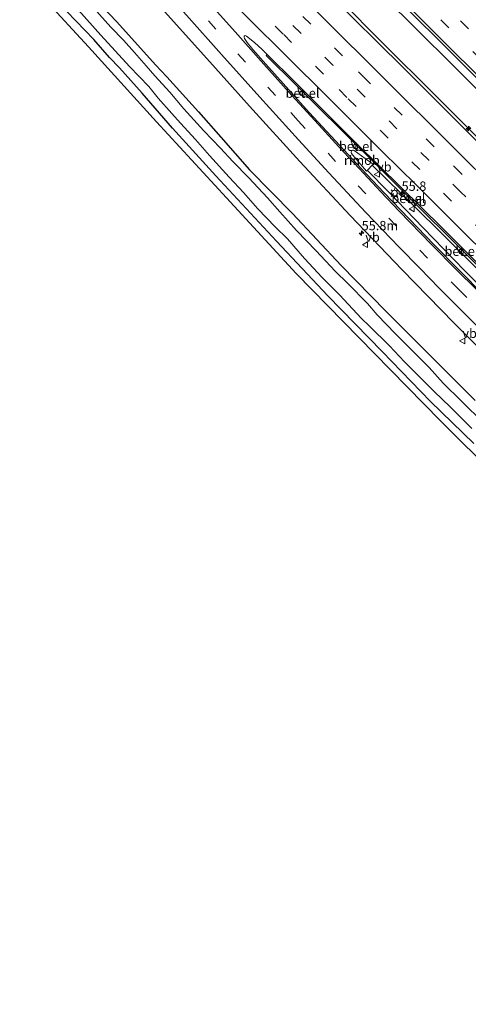
# Model space of a CAD drawing. Units: metres. Extents: x 129998 to 139762, y 456248 to 462502.
# Drawn here: x 130000 to 130120, y 459222 to 459486 of the extents above; entities that cross this region are included whole.
import ezdxf
from ezdxf.enums import TextEntityAlignment as Align

# ---------------------------------------------------------------- set-up
doc = ezdxf.new("R2010")
doc.units = ezdxf.units.M
doc.linetypes.add('VW-3-9_STREEP', pattern=[12, 3, -9])
doc.layers.get('0').update_dxf_attribs({"lineweight": 25})
for name, color, linetype, lineweight in [('B-ME-AM-KILOMETR-S-B1', 7, 'Continuous', 18), ('B-ME-BV-GELEIDECONSTRUCTIE-GELEIDERAIL-L-B1', 213, 'BV-GELEIDERAIL', 18), ('B-ME-BV-GELEIDECONSTRUCTIE-RIMOB-GV-B6', 213, 'BV-A1', 18), ('B-ME-GW-INSTEEKWATERGANG-L-B1', 10, 'Continuous', 25), ('B-ME-IE-GRASLAND-GV-B6', 93, 'Continuous', 18), ('B-ME-IE-MEUBILAIR_WEGMEUBILAIR-LICHTMAST-S-B1', 8, 'Continuous', 18), ('B-ME-KG-KADASTRAAL-OPNAMEDTMGRENS-L-B1', 10, 'Continuous', 25), ('B-ME-OG-WATER-GV-B6', 153, 'Continuous', 18), ('B-ME-VH-VERH_SOORT-BITUMEN-GV-B6', 8, 'IE-TERREINAFSCHEIDING-NATUURLIJK-HOUTWAL', 18), ('B-ME-VH-VERH_SOORT-GV-B6', 8, 'Continuous', 18), ('B-ME-VV-KOLK-S-B1', 8, 'Continuous', 18), ('B-ME-VW-MARKERING-39STREEP-015-L-B1', 255, 'VW-3-9_STREEP', 18), ('B-ME-VW-MARKERING-STREEP-015-L-B1', 7, 'Continuous', 18), ('B-ME-VW-MEUBILAIR_WEGMEUBILAIR-VERKEERSBORD-S-B1', 8, 'Continuous', 18)]:
    doc.layers.add(name, color=color, linetype=linetype, lineweight=lineweight)
doc.styles.add('NLCS-ISO', font='NLCS-ISO.TTF')
doc.linetypes.add('BV-A1', pattern='A,0.5,[19,NLCS.SHX,S=1,R=0,X=0.5,Y=0],-1,[19,NLCS.SHX,S=1,R=0,X=0.5,Y=0],-1,0.5', length=3)
doc.linetypes.add('BV-GELEIDERAIL', pattern='A,10,-3,[108,NLCS.SHX,S=1,R=0,X=0,Y=0],-3', length=16)
doc.linetypes.add('IE-TERREINAFSCHEIDING-NATUURLIJK-HOUTWAL', pattern='A,7,-1.5,[67,NLCS.SHX,S=0.75,R=45,X=0,Y=0],-1.5,7,-1.5,[70,NLCS.SHX,S=0.75,R=0,X=0,Y=0],-1.5', length=20)

# ---------------------------------------------------------------- blocks, each defined once
blk = doc.blocks.new('verkeersbord')
for p, q in [((0, 0.75), (-0.75, -0.625)), ((0.75, -0.625), (0, 0.75)), ((-0.75, -0.625), (0.75, -0.625))]:
    blk.add_line(p, q)
blk = doc.blocks.new('hecto')
for p, q in [((0, 0.625), (-0.625, 0)), ((0, -0.625), (0, 0.625)), ((-0.625, 0), (0.625, 0)), ((0.625, 0), (0, -0.625))]:
    blk.add_line(p, q)
blk = doc.blocks.new('kolk')
blk.add_lwpolyline([(-0.5, -0.5), (0.5, -0.5), (0.5, 0.5), (-0.5, 0.5)], close=True)
blk = doc.blocks.new('lantaarnpaal')
for p, q in [((-0.75, 0), (-1.25, 0)), ((-0.88, 0.88), (-0.53, 0.53)), ((0, 0.75), (0, 1.25)), ((0.53, 0.53), (0.88, 0.88)), ((0.75, 0), (1.25, 0)), ((-0.53, -0.53), (-0.88, -0.88)), ((0, -0.75), (0, -1.25)), ((0.53, -0.53), (0.88, -0.88))]:
    blk.add_line(p, q)
blk.add_circle((0, 0), 0.75)

msp = doc.modelspace()

# ---------------------------------------------------------------- linework, layer by layer
at = {"layer": 'B-ME-BV-GELEIDECONSTRUCTIE-GELEIDERAIL-L-B1'}
for points in [[(130049.13, 459540.54, 1.89), (130063.08, 459526.67, 1.89), (130077.25, 459512.58, 1.87), (130091.39, 459498.46, 1.89), (130105.62, 459484.32, 1.89), (130116.94, 459473.08, 1.86), (130148.16, 459442.04, 1.83), (130175.54, 459414.82, 1.77), (130190.64, 459399.75, 1.73), (130202.42, 459387.97, 1.74), (130214.2, 459376.18, 1.75), (130225.56, 459364.86, 1.73), (130235.95, 459354.49, 1.74), (130250.09, 459340.38, 1.76), (130264.26, 459326.24, 1.75), (130277.54, 459313.07, 1.79), (130289.79, 459300.85, 1.77), (130297.89, 459292.78, 1.81)], [(130288.86, 459282.53, 1.91), (130285.28, 459286.66, 1.85), (130277.41, 459295.72, 1.88), (130269.49, 459304.76, 1.92), (130263.46, 459311.84, 1.9), (130259.14, 459316.89, 1.9), (130251.25, 459325.9, 1.93), (130245.97, 459331.89, 1.93), (130240.57, 459337.78, 1.94), (130235.03, 459343.57, 1.94), (130226.58, 459352.08, 1.92), (130218.06, 459360.56, 1.9), (130209.5, 459368.95, 1.91), (130198.02, 459380.12, 1.91), (130189.47, 459388.51, 1.89), (130172.4, 459405.39, 1.93), (130162, 459415.73, 1.92), (130146.83, 459430.74, 1.94), (130129.75, 459447.6, 1.95), (130122.14, 459455.15, 1.94), (130112.71, 459464.55, 1.94), (130095.72, 459481.53, 1.89), (130087.32, 459489.95, 1.9)], [(130094.44, 459447.23, 1.4), (130106.11, 459435.79, 1.43), (130112.7, 459429.23, 1.44), (130127.83, 459414.15, 1.44), (130144.94, 459397.32, 1.43), (130152.49, 459389.82, 1.45), (130166.68, 459375.8, 1.47), (130180.9, 459361.75, 1.44), (130195.12, 459347.73, 1.45), (130200.84, 459342.07, 1.43), (130223.55, 459319.57, 1.44), (130234.89, 459308.31, 1.45), (130240.6, 459302.71, 1.43), (130246.3, 459297.05, 1.44), (130256.78, 459286.82, 1.43), (130266.23, 459277.5, 1.43), (130275.92, 459267.84, 1.41)], [(130274.25, 459265.94, 1.46), (130261.45, 459278.5, 1.42), (130247.18, 459292.52, 1.44), (130231.97, 459307.45, 1.45), (130218.65, 459320.53, 1.46), (130205.4, 459333.64, 1.46), (130191.24, 459347.72, 1.45), (130175.97, 459362.66, 1.44), (130147.5, 459390.73, 1.4), (130133.3, 459404.83, 1.4), (130119.2, 459418.98, 1.35), (130108.06, 459430.43, 1.37), (130098.83, 459440.05, 1.34), (130093.12, 459445.85, 1.37)]]:
    msp.add_polyline3d(points, dxfattribs=at)
at = {"layer": 'B-ME-BV-GELEIDECONSTRUCTIE-RIMOB-GV-B6'}
msp.add_polyline3d([(130094.66, 459447.47, 1.4), (130092.9, 459445.62, 1.37), (130090.17, 459448.82, 1.41), (130088.89, 459450.37, 1.39), (130088.81, 459450.55, 1.41), (130088.81, 459450.74, 1.42), (130088.88, 459450.94, 1.43), (130089.02, 459451.11, 1.44), (130089.22, 459451.21, 1.45), (130089.4, 459451.21, 1.45), (130089.57, 459451.16, 1.45), (130092.56, 459449.02, 1.39), (130094.66, 459447.47, 1.4)], dxfattribs=at)
at = {"layer": 'B-ME-GW-INSTEEKWATERGANG-L-B1'}
for points in [[(130016.19, 459495.98, -0.32), (130026.03, 459485.64, -0.23), (130036.4, 459474.06, -0.27), (130039.38, 459470.84, -0.22), (130047.91, 459461.54, -0.23), (130053.84, 459454.71, -0.24), (130061.56, 459446, -0.2), (130073.12, 459434.29, -0.02), (130086.13, 459420.32, -0.18), (130098.07, 459408.07, -0.1), (130109.83, 459396.27, -0.16), (130122.03, 459384.12, -0.08)], [(130121.67, 459372.59, 0.18), (130110.07, 459383.91, 0.26), (130097.12, 459397.28, 0.24), (130082.53, 459412.23, 0.26), (130068.83, 459426.87, 0.22), (130052.53, 459444.33, 0.16), (130040.96, 459457.14, 0.21), (130032.84, 459466.47, 0.13), (130026.74, 459473.29, 0.05), (130024.04, 459476.07, 0), (130019.89, 459480.84, 0.02), (130012.65, 459488.42, 0.01)]]:
    msp.add_polyline3d(points, dxfattribs=at)
at = {"layer": 'B-ME-IE-GRASLAND-GV-B6'}
for points in [[(130122.03, 459384.12, -0.08), (130109.83, 459396.27, -0.16), (130098.07, 459408.07, -0.1), (130086.13, 459420.32, -0.18), (130073.12, 459434.29, -0.02), (130061.56, 459446, -0.2), (130053.84, 459454.71, -0.24), (130047.91, 459461.54, -0.23), (130039.38, 459470.84, -0.22), (130036.4, 459474.06, -0.27), (130026.03, 459485.64, -0.23), (130016.19, 459495.98, -0.32)], [(130016.19, 459495.98, -0.32), (130026.03, 459485.64, -0.23), (130036.4, 459474.06, -0.27), (130039.38, 459470.84, -0.22), (130047.91, 459461.54, -0.23), (130053.84, 459454.71, -0.24), (130061.56, 459446, -0.2), (130073.12, 459434.29, -0.02), (130086.13, 459420.32, -0.18), (130098.07, 459408.07, -0.1), (130109.83, 459396.27, -0.16), (130122.03, 459384.12, -0.08)], [(130251.55, 459240.2, -0.04), (130250.46, 459239.01, -0.06), (130249.02, 459240.48, 0.19), (130243.05, 459246.53, 0), (130226.58, 459263.24, 0.16), (130209.96, 459280.08, 0.16), (130193.62, 459296.64, 0.09), (130184.38, 459306.08, 0.1), (130170.67, 459320.06, -0.02), (130164.82, 459326.04, 0.14), (130133.96, 459357.63, 0.1), (130115.7, 459375.72, 0.32), (130112.71, 459378.69, 0.4), (130099.3, 459392.4, 0.26), (130074.09, 459418.17, 0.46), (130055.38, 459438.48, 0.4), (130036.67, 459458.79, 0.33), (130018.42, 459478.94, 0.26), (130006.71, 459491.66, 0.27)], [(130299.22, 459294.3, 1.04), (130288.12, 459281.69, 1.17), (130280.51, 459290.5, 1.2), (130270.8, 459301.91, 1.2), (130263.26, 459310.75, 1.21), (130255.2, 459319.97, 1.25), (130249.32, 459326.84, 1.26), (130243.85, 459332.98, 1.25), (130239.22, 459337.95, 1.29), (130236.35, 459341.07, 1.29), (130229.23, 459348.26, 1.23), (130216.02, 459361.15, 1.24), (130192.82, 459384.07, 1.25), (130184.7, 459391.94, 1.28), (130173.51, 459403.14, 1.27), (130161.61, 459414.77, 1.23), (130151.72, 459424.72, 1.27), (130145.98, 459430.21, 1.26), (130136.53, 459439.78, 1.29), (130122.5, 459453.68, 1.29), (130102.6, 459473.44, 1.27), (130082.76, 459493.17, 1.25)], [(130101.63, 459491.22, 1.09), (130116.57, 459476.4, 1.13), (130144.28, 459448.77, 1.15), (130157.73, 459435.37, 1.07), (130179.42, 459413.75, 1.06), (130201.11, 459392.12, 1.05), (130214.7, 459378.6, 1.03), (130228.69, 459364.61, 1.03), (130242.91, 459350.42, 1.04), (130257.34, 459336.05, 1.05), (130271.23, 459322.23, 1.05), (130282.01, 459311.46, 1.05), (130299.22, 459294.3, 1.04)], [(130012.65, 459488.42, 0.01), (130019.89, 459480.84, 0.02), (130024.04, 459476.07, 0), (130026.74, 459473.29, 0.05), (130032.84, 459466.47, 0.13), (130040.96, 459457.14, 0.21), (130052.53, 459444.33, 0.16), (130068.83, 459426.87, 0.22), (130082.53, 459412.23, 0.26), (130097.12, 459397.28, 0.24), (130110.07, 459383.91, 0.26), (130121.67, 459372.59, 0.18)], [(130121.67, 459372.59, 0.18), (130110.07, 459383.91, 0.26), (130097.12, 459397.28, 0.24), (130082.53, 459412.23, 0.26), (130068.83, 459426.87, 0.22), (130052.53, 459444.33, 0.16), (130040.96, 459457.14, 0.21), (130032.84, 459466.47, 0.13), (130026.74, 459473.29, 0.05), (130024.04, 459476.07, 0), (130019.89, 459480.84, 0.02), (130012.65, 459488.42, 0.01)], [(130015.74, 459488.72, -1.22), (130021.71, 459482.07, -1.22), (130029.41, 459473.67, -1.21), (130034.56, 459468.31, -1.21), (130037.1, 459465.18, -1.21), (130040.73, 459461.08, -1.21), (130043.04, 459458.46, -1.21), (130047.13, 459454.05, -1.21), (130050.83, 459449.81, -1.21), (130056.12, 459444, -1.21), (130059.93, 459439.85, -1.21), (130063.77, 459435.52, -1.21), (130068.46, 459430.72, -1.21), (130071.71, 459427.51, -1.21), (130076.32, 459422.19, -1.21), (130081.02, 459417.15, -1.21), (130085.77, 459412.38, -1.21), (130091.45, 459406.21, -1.21), (130093.67, 459404.08, -1.21), (130099.06, 459398.83, -1.21), (130103.06, 459394.55, -1.21), (130105.94, 459391.66, -1.21), (130108.78, 459388.77, -1.21), (130111.02, 459386.57, -1.21), (130115.36, 459382.49, -1.2), (130121.12, 459376.66, -1.2)], [(130124.34, 459378.05, -1.2), (130118.39, 459383.97, -1.2), (130113.46, 459388.83, -1.21), (130109.69, 459392.97, -1.21), (130104.93, 459397.74, -1.21), (130100.65, 459402.05, -1.21), (130095.77, 459407.07, -1.21), (130093.14, 459410.1, -1.21), (130087.89, 459415.47, -1.21), (130084.54, 459418.77, -1.21), (130079.44, 459424.21, -1.21), (130074.13, 459429.74, -1.21), (130069.65, 459434.67, -1.21), (130066.38, 459438.44, -1.21), (130061.36, 459443.82, -1.21), (130057.06, 459448.16, -1.21), (130053.75, 459451.73, -1.21), (130049.31, 459456.39, -1.21), (130044, 459462.32, -1.21), (130040.24, 459466.75, -1.21), (130036.19, 459471.16, -1.22), (130033.84, 459473.85, -1.22), (130030.78, 459477.4, -1.22), (130027.79, 459480.66, -1.22), (130024.43, 459484.16, -1.22), (130019.83, 459489.25, -1.22)], [(130038.77, 459488.36, 0.42), (130050.94, 459474.9, 0.43), (130061.57, 459463.05, 0.4), (130075.02, 459448.16, 0.4), (130088.54, 459433.73, 0.37), (130102.38, 459419.21, 0.34), (130116.42, 459404.9, 0.4), (130130.79, 459390.56, 0.39), (130138.58, 459382.8, 0.43), (130138.62, 459370.89, 0.11), (130143.37, 459366.09, 0.13), (130141.79, 459364.5, -0.13)], [(130124.42, 459412.24, 0.69), (130111, 459425.82, 0.67), (130097.58, 459439.85, 0.61), (130091.59, 459446.21, 0.65), (130077.58, 459461.35, 0.66), (130065.9, 459474.26, 0.7), (130062.44, 459478.19, 0.71), (130060.97, 459480.11, 0.7), (130060.24, 459481.15, 0.68), (130060.14, 459481.5, 0.69), (130060.14, 459481.81, 0.7), (130060.36, 459481.93, 0.7), (130060.76, 459481.75, 0.7), (130062.87, 459480.07, 0.75), (130064.94, 459478.19, 0.73), (130066.27, 459476.85, 0.77), (130065.99, 459476.57, 0.7), (130066.69, 459475.97, 0.69), (130073.45, 459469.24, 0.69), (130074.67, 459468.03, 0.69), (130074.53, 459467.89, 0.78), (130075, 459466.45, 0.78), (130075.71, 459465.76, 0.78)], [(130075.71, 459465.76, 0.78), (130077.16, 459465.3, 0.77), (130077.3, 459465.42, 0.69), (130089.01, 459453.79, 0.69), (130088.84, 459453.65, 0.75), (130089.31, 459452.2, 0.74), (130090.03, 459451.51, 0.71), (130091.47, 459451.06, 0.73), (130091.62, 459451.2, 0.69), (130103.05, 459439.83, 0.69), (130102.88, 459439.69, 0.72), (130103.35, 459438.23, 0.63), (130104.06, 459437.53, 0.63), (130105.51, 459437.08, 0.72), (130105.67, 459437.23, 0.69), (130117.26, 459425.68, 0.69), (130117.12, 459425.53, 0.7), (130117.59, 459424.09, 0.66), (130118.3, 459423.39, 0.67), (130119.75, 459422.94, 0.7), (130119.89, 459423.07, 0.66), (130131.56, 459411.45, 0.68)]]:
    msp.add_polyline3d(points, dxfattribs=at)
at = {"layer": 'B-ME-KG-KADASTRAAL-OPNAMEDTMGRENS-L-B1'}
msp.add_polyline3d([(130270.03, 459218.88, 0.27), (130250.46, 459239.01, -0.06), (130249.02, 459240.48, 0.19), (130243.05, 459246.53, 0), (130226.58, 459263.24, 0.16), (130209.96, 459280.08, 0.16), (130193.62, 459296.64, 0.09), (130184.38, 459306.08, 0.1), (130170.67, 459320.06, -0.02), (130164.82, 459326.04, 0.14), (130133.96, 459357.63, 0.1), (130115.7, 459375.72, 0.32), (130112.71, 459378.69, 0.4), (130099.3, 459392.4, 0.26), (130074.09, 459418.17, 0.46), (130055.38, 459438.48, 0.4), (130036.67, 459458.79, 0.33), (130018.42, 459478.94, 0.26), (130006.71, 459491.66, 0.27), (130000, 459498.82, 0.22)], dxfattribs=at)
msp.add_polyline3d([(130270.03, 459218.88, 0.27), (130250.46, 459239.01, -0.06), (130249.02, 459240.48, 0.19), (130243.05, 459246.53, 0), (130226.58, 459263.24, 0.16), (130209.96, 459280.08, 0.16), (130193.62, 459296.64, 0.09), (130184.38, 459306.08, 0.1), (130170.67, 459320.06, -0.02), (130164.82, 459326.04, 0.14), (130133.96, 459357.63, 0.1), (130115.7, 459375.72, 0.32), (130112.71, 459378.69, 0.4), (130099.3, 459392.4, 0.26), (130074.09, 459418.17, 0.46), (130055.38, 459438.48, 0.4), (130036.67, 459458.79, 0.33), (130018.42, 459478.94, 0.26), (130006.71, 459491.66, 0.27), (130000, 459498.82, 0.22)], dxfattribs=at)
msp.add_polyline3d([(130270.03, 459218.88, 0.27), (130250.46, 459239.01, -0.06), (130249.02, 459240.48, 0.19), (130243.05, 459246.53, 0), (130226.58, 459263.24, 0.16), (130209.96, 459280.08, 0.16), (130193.62, 459296.64, 0.09), (130184.38, 459306.08, 0.1), (130170.67, 459320.06, -0.02), (130164.82, 459326.04, 0.14), (130133.96, 459357.63, 0.1), (130115.7, 459375.72, 0.32), (130112.71, 459378.69, 0.4), (130099.3, 459392.4, 0.26), (130074.09, 459418.17, 0.46), (130055.38, 459438.48, 0.4), (130036.67, 459458.79, 0.33), (130018.42, 459478.94, 0.26), (130006.71, 459491.66, 0.27), (130000, 459498.82, 0.22)], dxfattribs=at)
at = {"layer": 'B-ME-OG-WATER-GV-B6'}
for points in [[(130121.12, 459376.66, -1.2), (130115.36, 459382.49, -1.2), (130111.02, 459386.57, -1.21), (130108.78, 459388.77, -1.21), (130105.94, 459391.66, -1.21), (130103.06, 459394.55, -1.21), (130099.06, 459398.83, -1.21), (130093.67, 459404.08, -1.21), (130091.45, 459406.21, -1.21), (130085.77, 459412.38, -1.21), (130081.02, 459417.15, -1.21), (130076.32, 459422.19, -1.21), (130071.71, 459427.51, -1.21), (130068.46, 459430.72, -1.21), (130063.77, 459435.52, -1.21), (130059.93, 459439.85, -1.21), (130056.12, 459444, -1.21), (130050.83, 459449.81, -1.21), (130047.13, 459454.05, -1.21), (130043.04, 459458.46, -1.21), (130040.73, 459461.08, -1.21), (130037.1, 459465.18, -1.21), (130034.56, 459468.31, -1.21), (130029.41, 459473.67, -1.21), (130021.71, 459482.07, -1.22), (130015.74, 459488.72, -1.22)], [(130019.83, 459489.25, -1.22), (130024.43, 459484.16, -1.22), (130027.79, 459480.66, -1.22), (130030.78, 459477.4, -1.22), (130033.84, 459473.85, -1.22), (130036.19, 459471.16, -1.22), (130040.24, 459466.75, -1.21), (130044, 459462.32, -1.21), (130049.31, 459456.39, -1.21), (130053.75, 459451.73, -1.21), (130057.06, 459448.16, -1.21), (130061.36, 459443.82, -1.21), (130066.38, 459438.44, -1.21), (130069.65, 459434.67, -1.21), (130074.13, 459429.74, -1.21), (130079.44, 459424.21, -1.21), (130084.54, 459418.77, -1.21), (130087.89, 459415.47, -1.21), (130093.14, 459410.1, -1.21), (130095.77, 459407.07, -1.21), (130100.65, 459402.05, -1.21), (130104.93, 459397.74, -1.21), (130109.69, 459392.97, -1.21), (130113.46, 459388.83, -1.21), (130118.39, 459383.97, -1.2), (130124.34, 459378.05, -1.2)]]:
    msp.add_polyline3d(points, dxfattribs=at)
at = {"layer": 'B-ME-VH-VERH_SOORT-BITUMEN-GV-B6'}
for points in [[(130082.76, 459493.17, 1.25), (130102.6, 459473.44, 1.27), (130122.5, 459453.68, 1.29)], [(130309, 459305.39, 0.73), (130299.22, 459294.3, 1.04), (130282.01, 459311.46, 1.05), (130271.23, 459322.23, 1.05), (130257.34, 459336.05, 1.05), (130242.91, 459350.42, 1.04), (130228.69, 459364.61, 1.03), (130214.7, 459378.6, 1.03), (130201.11, 459392.12, 1.05), (130179.42, 459413.75, 1.06), (130157.73, 459435.37, 1.07), (130144.28, 459448.77, 1.15), (130116.57, 459476.4, 1.13), (130101.63, 459491.22, 1.09)], [(130130.79, 459390.56, 0.39), (130116.42, 459404.9, 0.4), (130102.38, 459419.21, 0.34), (130088.54, 459433.73, 0.37), (130075.02, 459448.16, 0.4), (130061.57, 459463.05, 0.4), (130050.94, 459474.9, 0.43), (130038.77, 459488.36, 0.42)], [(130123.12, 459420.47, 0.77), (130113.15, 459430.38, 0.77), (130102.1, 459441.33, 0.77), (130090.43, 459452.85, 0.72), (130073.71, 459469.52, 0.74), (130066.27, 459476.85, 0.77), (130064.94, 459478.19, 0.73), (130062.87, 459480.07, 0.75), (130060.76, 459481.75, 0.7), (130060.36, 459481.93, 0.7), (130060.14, 459481.81, 0.7), (130060.14, 459481.5, 0.69), (130060.24, 459481.15, 0.68), (130060.97, 459480.11, 0.7), (130062.44, 459478.19, 0.71), (130065.9, 459474.26, 0.7), (130077.58, 459461.35, 0.66), (130091.59, 459446.21, 0.65), (130097.58, 459439.85, 0.61), (130111, 459425.82, 0.67), (130124.42, 459412.24, 0.69)], [(130131.56, 459411.45, 0.68), (130119.89, 459423.07, 0.66), (130118.61, 459424.35, 0.67), (130117.26, 459425.68, 0.69), (130105.67, 459437.23, 0.69), (130104.38, 459438.51, 0.65), (130103.05, 459439.83, 0.69), (130091.62, 459451.2, 0.69), (130090.36, 459452.4, 0.67), (130089.01, 459453.79, 0.69), (130077.3, 459465.42, 0.69), (130074.67, 459468.03, 0.69), (130073.45, 459469.24, 0.69), (130066.69, 459475.97, 0.69), (130065.99, 459476.57, 0.7), (130066.27, 459476.85, 0.77), (130073.71, 459469.52, 0.74), (130090.43, 459452.85, 0.72), (130102.1, 459441.33, 0.77), (130113.15, 459430.38, 0.77), (130123.12, 459420.47, 0.77)]]:
    msp.add_polyline3d(points, dxfattribs=at)
at = {"layer": 'B-ME-VH-VERH_SOORT-GV-B6'}
for points in [[(130077.3, 459465.42, 0.69), (130077.16, 459465.3, 0.77), (130075.71, 459465.76, 0.78), (130075, 459466.45, 0.78), (130074.53, 459467.89, 0.78), (130074.67, 459468.03, 0.69), (130077.3, 459465.42, 0.69)], [(130091.62, 459451.2, 0.69), (130091.47, 459451.06, 0.73), (130090.03, 459451.51, 0.71), (130089.31, 459452.2, 0.74), (130088.84, 459453.65, 0.75), (130089.01, 459453.79, 0.69), (130090.36, 459452.4, 0.67), (130091.62, 459451.2, 0.69)], [(130105.67, 459437.23, 0.69), (130105.51, 459437.08, 0.72), (130104.06, 459437.53, 0.63), (130103.35, 459438.23, 0.63), (130102.88, 459439.69, 0.72), (130103.05, 459439.83, 0.69), (130104.38, 459438.51, 0.65), (130105.67, 459437.23, 0.69)], [(130119.89, 459423.07, 0.66), (130119.75, 459422.94, 0.7), (130118.3, 459423.39, 0.67), (130117.59, 459424.09, 0.66), (130117.12, 459425.53, 0.7), (130117.26, 459425.68, 0.69), (130118.61, 459424.35, 0.67), (130119.89, 459423.07, 0.66)]]:
    msp.add_polyline3d(points, dxfattribs=at)
at = {"layer": 'B-ME-VW-MARKERING-39STREEP-015-L-B1'}
for points in [[(130304.39, 459300.15, 0.94), (130298.99, 459305.51, 0.92), (130266.6, 459337.8, 0.94), (130249.36, 459354.98, 0.97), (130232.05, 459372.23, 0.95), (130212.54, 459391.71, 0.95), (130197.56, 459406.67, 0.9), (130186.75, 459417.44, 0.92), (130169.43, 459434.71, 0.93), (130165.18, 459438.94, 0.91), (130145.74, 459458.31, 0.98), (130111.22, 459492.71, 0.99), (130085.32, 459518.52, 0.97), (130059.4, 459544.3, 0.95), (130055.63, 459548.08, 0.94)], [(130302.06, 459297.51, 0.97), (130296.4, 459303.15, 1.03), (130261.85, 459337.62, 0.99), (130227.27, 459372.09, 1), (130192.55, 459406.7, 1.01), (130177.69, 459421.54, 1.01), (130169.04, 459430.16, 1.02), (130158.18, 459440.98, 1.01), (130149.51, 459449.63, 1.03), (130123.49, 459475.57, 1.04), (130103.04, 459495.94, 1.05), (130082.59, 459516.32, 1.06), (130063.03, 459535.77, 1.06), (130053.35, 459545.43, 1.02)], [(130180.92, 459382.88, 1.12), (130172.06, 459391.65, 1.13), (130155, 459408.52, 1.16), (130146.18, 459417.27, 1.13), (130135.74, 459427.61, 1.1), (130127.01, 459436.27, 1.14), (130118.34, 459444.88, 1.12), (130111, 459452.14, 1.13), (130092.92, 459470.07, 1.13), (130086.5, 459476.5, 1.17), (130069.36, 459493.54, 1.13), (130052.28, 459510.49, 1.12), (130036.67, 459526.08, 1.08)], [(130283.65, 459276.61, 1), (130274.09, 459286.03, 1.05), (130263.22, 459296.72, 1.02), (130254.67, 459305.13, 1.05), (130228.38, 459331.02, 1.06), (130219.75, 459339.53, 1.07), (130207.79, 459351.35, 1.07), (130189.7, 459369.2, 1.03), (130161.09, 459397.48, 1.03), (130154.9, 459403.6, 1.02), (130136.53, 459421.81, 1.03), (130118.16, 459440.01, 1.05), (130109.59, 459448.51, 1.1), (130083.89, 459474.03, 1.04), (130075.33, 459482.56, 1.03), (130066.78, 459491.04, 1.02), (130055.91, 459501.86, 1.03), (130041.08, 459516.63, 1.04), (130034.33, 459523.36, 1.03)], [(130281.34, 459273.99, 0.9), (130271.47, 459283.73, 0.96), (130254.12, 459300.79, 0.95), (130235.62, 459319.02, 0.97), (130217.11, 459337.24, 0.98), (130210.62, 459343.64, 0.97), (130201.99, 459352.15, 0.97), (130187.12, 459366.85, 0.94), (130173.48, 459380.34, 0.96), (130158.48, 459395.17, 0.97), (130149.89, 459403.66, 0.97), (130141.34, 459412.14, 1), (130132.79, 459420.61, 0.99), (130124.23, 459429.11, 0.99), (130115.71, 459437.56, 0.95), (130087.67, 459465.37, 0.95), (130081.37, 459471.63, 0.93), (130070.58, 459482.35, 0.98), (130062.13, 459490.8, 0.95), (130047.15, 459505.7, 0.94), (130038.5, 459514.3, 0.93), (130032.06, 459520.72, 0.9)], [(130271.13, 459262.4, 0.68), (130265.78, 459267.63, 0.67), (130245.03, 459288.05, 0.69), (130230.18, 459302.67, 0.7), (130196.21, 459336.07, 0.66), (130179.16, 459352.84, 0.66), (130160.01, 459371.71, 0.68), (130151.5, 459380.1, 0.67), (130128.25, 459403.21, 0.63), (130117.69, 459413.79, 0.61), (130109.27, 459422.3, 0.61), (130100.97, 459430.83, 0.62), (130092.76, 459439.5, 0.58), (130084.63, 459448.22, 0.61), (130074.61, 459459.11, 0.58), (130068.49, 459465.86, 0.61), (130052.57, 459483.61, 0.66), (130044.6, 459492.51, 0.67), (130036.61, 459501.34, 0.67), (130025.65, 459513.29, 0.66)]]:
    msp.add_polyline3d(points, dxfattribs=at)
at = {"layer": 'B-ME-VW-MARKERING-STREEP-015-L-B1'}
for points in [[(130299.67, 459294.8, 1.02), (130279.39, 459315.02, 1.05), (130267.93, 459326.45, 1.02), (130249.19, 459345.13, 1.07), (130233.28, 459361.02, 1.01), (130198.57, 459395.6, 1.05), (130173.45, 459420.67, 1.06), (130164.01, 459430.06, 1.06), (130155.31, 459438.76, 1.07), (130129.11, 459464.87, 1.1), (130108.38, 459485.52, 1.11), (130094.74, 459499.12, 1.12), (130060.05, 459533.64, 1.11), (130050.97, 459542.67, 1.09)], [(130278.94, 459271.27, 0.83), (130257.7, 459292.17, 0.83), (130245.38, 459304.24, 0.83), (130236.13, 459313.42, 0.84), (130226.96, 459322.46, 0.84), (130210.51, 459338.66, 0.83), (130199.99, 459349.07, 0.84), (130175.8, 459372.96, 0.85), (130140.96, 459407.43, 0.86), (130118.13, 459430.06, 0.86), (130106.21, 459441.92, 0.85), (130097.14, 459450.9, 0.85), (130082.42, 459465.53, 0.85), (130071.55, 459476.34, 0.84), (130061.14, 459486.7, 0.84), (130051.41, 459496.38, 0.87), (130036.95, 459510.77, 0.84), (130029.7, 459518, 0.81), (130013.41, 459534.22, 0.79)], [(130039, 459528.78, 1.18), (130046.09, 459521.74, 1.2), (130059.74, 459508.13, 1.2), (130068.85, 459499.09, 1.21), (130080.56, 459487.41, 1.18), (130115.59, 459452.61, 1.19), (130128.56, 459439.74, 1.2), (130150.38, 459418.12, 1.2), (130164.5, 459404.15, 1.2), (130185.25, 459383.61, 1.17), (130192.25, 459376.69, 1.21), (130203.73, 459365.27, 1.16)], [(130023.41, 459510.68, 0.57), (130027.9, 459505.81, 0.56), (130035.94, 459497.03, 0.56), (130044.65, 459487.42, 0.57), (130054.1, 459476.82, 0.56), (130064.29, 459465.46, 0.54), (130074.65, 459454.03, 0.54), (130082.84, 459445.15, 0.54), (130092.76, 459434.52, 0.53), (130101.7, 459425.22, 0.5), (130107.16, 459419.62, 0.5), (130112.41, 459414.29, 0.53), (130127.76, 459398.92, 0.51), (130137.06, 459389.66, 0.54), (130148.5, 459378.34, 0.57), (130154.88, 459372.06, 0.57), (130162.42, 459364.62, 0.59)], [(130273.33, 459264.91, 0.75), (130255.89, 459282.05, 0.74), (130235.32, 459302.3, 0.77), (130221.11, 459316.28, 0.76), (130186.2, 459350.64, 0.77), (130164.76, 459371.73, 0.77), (130151.52, 459384.78, 0.72), (130141.09, 459395.13, 0.73), (130122.25, 459413.94, 0.7), (130117.1, 459419.11, 0.69), (130110.34, 459425.97, 0.7), (130101.7, 459434.91, 0.69), (130096.79, 459440.07, 0.69), (130092.22, 459444.95, 0.69), (130085.54, 459452.14, 0.7), (130080.05, 459458.09, 0.69), (130072.94, 459465.91, 0.72), (130065.41, 459474.26, 0.77), (130057.71, 459482.89, 0.74), (130048.95, 459492.74, 0.73)]]:
    msp.add_polyline3d(points, dxfattribs=at)

# ---------------------------------------------------------------- block references
at = {"layer": 'B-ME-AM-KILOMETR-S-B1', "rotation": 90}
for p in [(130120.25, 459457.03, 1.93), (130102.31, 459439.55, 1.43), (130091.61, 459428.98, 0.29)]:
    msp.add_blockref('hecto', p, dxfattribs=at)
at = {"layer": 'B-ME-IE-MEUBILAIR_WEGMEUBILAIR-LICHTMAST-S-B1', "rotation": 90}
msp.add_blockref('lantaarnpaal', (130100.39, 459439.72, 0.57), dxfattribs=at)
at = {"layer": 'B-ME-VV-KOLK-S-B1', "rotation": 90}
for p in [(130075.67, 459466.48, 0.64), (130090.03, 459452.21, 0.64), (130104.01, 459438.25, 0.6), (130118.31, 459424.07, 0.63)]:
    msp.add_blockref('kolk', p, dxfattribs=at)
at = {"layer": 'B-ME-VW-MEUBILAIR_WEGMEUBILAIR-VERKEERSBORD-S-B1', "rotation": 90}
for p in [(130095.74, 459444.73, 0.53), (130105.09, 459435.47, 0.66), (130092.57, 459425.89, 0.22), (130118.59, 459400.11, 0.5)]:
    msp.add_blockref('verkeersbord', p, dxfattribs=at)

# ---------------------------------------------------------------- texts
at = {"layer": 'B-ME-AM-KILOMETR-S-B1', "ltscale": 0.2, "style": 'NLCS-ISO'}
for s, p in [('55.8', (130102.31, 459439.55, 1.43)), ('55.8m', (130091.61, 459428.98, 0.29))]:
    msp.add_text(s, height=2.5, dxfattribs=at).set_placement(p, align=Align.BOTTOM_LEFT)
at = {"layer": 'B-ME-BV-GELEIDECONSTRUCTIE-RIMOB-GV-B6', "ltscale": 0.2, "style": 'NLCS-ISO'}
msp.add_text('rimob', height=2.5, dxfattribs=at).set_placement((130091.65, 459448.53), align=Align.MIDDLE_CENTER)
at = {"layer": 'B-ME-VH-VERH_SOORT-GV-B6', "ltscale": 0.2, "style": 'NLCS-ISO'}
for p in [(130075.76, 459466.51), (130090.07, 459452.27), (130104.12, 459438.3), (130118.35, 459424.15)]:
    msp.add_text('bet.el', height=2.5, dxfattribs=at).set_placement(p, align=Align.MIDDLE_CENTER)
at = {"layer": 'B-ME-VW-MEUBILAIR_WEGMEUBILAIR-VERKEERSBORD-S-B1', "ltscale": 0.2, "style": 'NLCS-ISO'}
for p in [(130095.74, 459444.73, 0.53), (130105.09, 459435.47, 0.66), (130092.57, 459425.89, 0.22), (130118.59, 459400.11, 0.5)]:
    msp.add_text('vb', height=2.5, dxfattribs=at).set_placement(p, align=Align.BOTTOM_LEFT)

doc.saveas('drawing.dxf')
